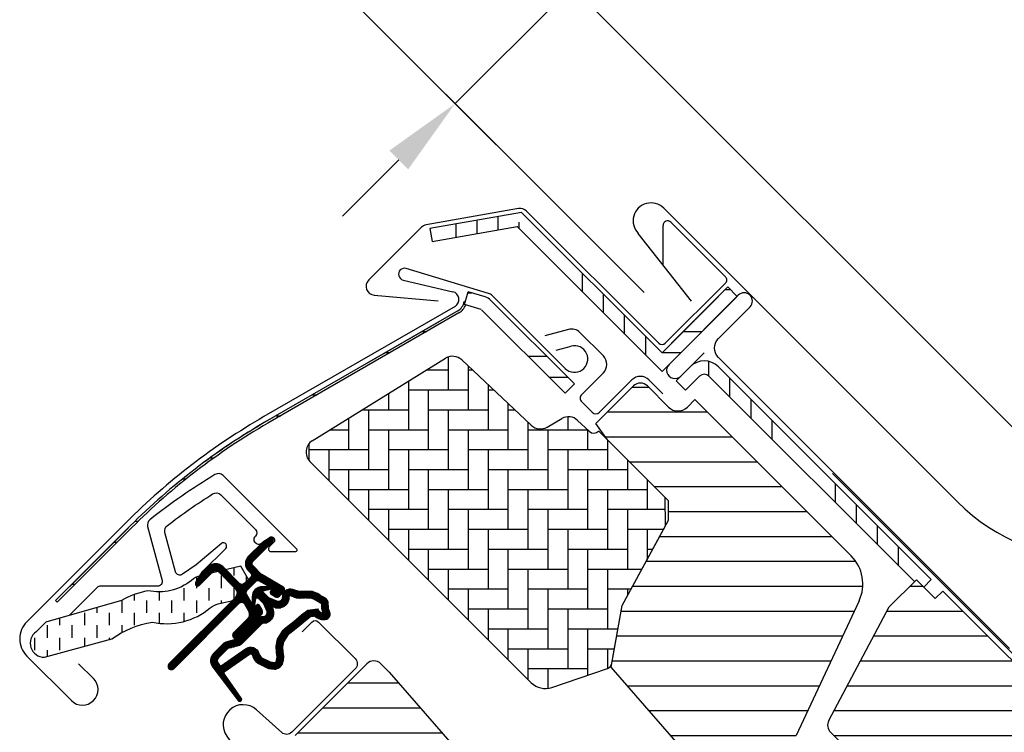
# Model space of a CAD drawing. Units: millimetres. Extents: x 2372 to 4274, y 10204 to 11437.
# Drawn here: x 3220 to 3368, y 11213 to 11320 of the extents above; entities that cross this region are included whole.
import ezdxf

# ---------------------------------------------------------------- set-up
doc = ezdxf.new("R2010")
doc.units = ezdxf.units.MM
doc.linetypes.add('HIDDEN', pattern=[9.524999999999999, 6.349999999999999, -3.174999999999999])
doc.layers.get('0').update_dxf_attribs({"lineweight": 25})
for name, color, linetype in [('RAMMER', 7, 'Continuous'), ('VELUX_BFX', 9, 'Continuous'), ('VELUX_FLASHING', 4, 'Continuous'), ('VELUX_GASKET', 1, 'Continuous'), ('VELUX_HATCH', 1, 'Continuous'), ('VELUX_INFO', 7, 'Continuous'), ('VELUX_ROOFWINDOW', 2, 'Continuous')]:
    doc.layers.add(name, color=color, linetype=linetype)
pattern_1 = [(90, (-543.2549540004884, -194.6612319058749), (-19.05, -6.22e-14), []), (90, (-540.0799526290793, -191.4862305344632), (-19.05, -6.22e-14), []), (90, (-536.9049512576703, -188.311229163055), (-19.05, -6.22e-14), []), (90, (-533.7299428151927, -185.1362207205784), (-19.05, -6.22e-14), [])]
pattern_2 = [(360, (-543.2549540004884, -194.6612319058749), (2.7e-15, 9.525), []), (360, (-540.0799526290793, -197.8362332772831), (2.7e-15, 9.525), [])]

# ---------------------------------------------------------------- blocks, each defined once
blk = doc.blocks.new('A$C34D52501')
at = {"layer": 'VELUX_GASKET'}
h = blk.add_hatch(dxfattribs=at)
h.set_pattern_fill('ANSI31', color=256, style=0)
h.set_pattern_definition([(45, (-1289.089056846514, -1339.768179952687), (-0.0883883476483184, 0.0883883476483185), [])])
edge = h.paths.add_edge_path()
edge.add_arc((-103.2999999999999, -66.0999999999997), 0.3500000000000512, 2.3263e-12, 165.8883249857753)
edge.add_line((-103.63943782402, -66.01466557772756), (-103.9409467063028, -67.21398838556638))
edge.add_arc((-103.6499999999999, -67.28713217608492), 0.2999999999998986, 165.8883249858516, 180.0000000000841)
edge.add_line((-103.9499999999998, -67.28713217608538), (-103.9499999999998, -70.29999999999971))
edge.add_arc((-102.4499999999998, -70.29999999999971), 1.5, 180, 270)
edge.add_line((-102.4499999999998, -71.79999999999973), (-102, -71.79999999999973))
edge.add_arc((-102, -72.29999999999971), 0.5, 0, 90, ccw=False)
edge.add_line((-101.5, -72.29999999999971), (-101.5, -73.59999999999991))
edge.add_arc((-101.9999999999999, -73.5999999999998), 0.4999999999998864, 269.999999999987, 359.999999999987, ccw=False)
edge.add_line((-102, -74.09999999999968), (-105.5999999999999, -74.09999999999945))
edge.add_arc((-105.5999999999999, -75.59999999999945), 1.5, 90, 180)
edge.add_line((-107.0999999999999, -75.59999999999945), (-107.0999999999999, -77.41286782391398))
edge.add_arc((-106.8, -77.41286782391443), 0.2999999999998977, 179.9999999999158, 194.1116750141483)
edge.add_line((-107.0909467063029, -77.48601161443298), (-106.7894378240198, -78.68533442227181))
edge.add_arc((-106.4499999999998, -78.59999999999962), 0.3499999999999347, 194.1116750142337, 359.999999999993)
edge.add_line((-106.0999999999999, -78.59999999999968), (-106.0999999999999, -75.59999999999945))
edge.add_arc((-105.5999999999999, -75.59999999999945), 0.5, 90, 180, ccw=False)
edge.add_line((-105.5999999999999, -75.09999999999945), (-101.9499999999998, -75.09999999999945))
edge.add_arc((-101.9499999999999, -76.09999999999955), 1.000000000000113, -6.480149750132114e-12, 89.99999999999352, ccw=False)
edge.add_line((-100.9499999999998, -76.09999999999968), (-100.9499999999998, -90.1999999999998))
edge.add_arc((-100.4499999999998, -90.1999999999998), 0.5, 180, 360)
edge.add_line((-99.94999999999983, -90.1999999999998), (-99.95000000000005, -76.23759302234657))
edge.add_arc((-99.44999999999993, -76.23759302234666), 0.5000000000001137, 74.99999999999551, 179.9999999999902, ccw=False)
edge.add_line((-99.3205904774486, -75.75463010920203), (-98.14118095489744, -76.07065193831522))
edge.add_arc((-98.39999999999993, -77.03657776460437), 1.000000000000074, 3.183231456205249e-12, 75.00000000000239, ccw=False)
edge.add_line((-97.39999999999986, -77.03657776460432), (-97.39999999999986, -79.99999999999977))
edge.add_arc((-96.89999999999996, -79.99999999999977), 0.4999999999998864, 180, 360)
edge.add_line((-96.40000000000009, -79.99999999999977), (-96.39999999999986, -74.99461967078332))
edge.add_arc((-96.89999999999986, -74.99461967078355), 0.5, 2.60551e-11, 75.00000000000556)
edge.add_line((-96.77059047744865, -74.511656757639), (-97.5223542864692, -74.3102222521129))
edge.add_arc((-97.5999999999999, -74.59999999999962), 0.299999999999982, 75.00000000001023, 180.0000000000108)
edge.add_line((-97.89999999999986, -74.59999999999968), (-97.89999999999986, -74.7090323881473))
edge.add_arc((-98.19999999999997, -74.70903238814726), 0.3000000000001108, 254.99999999999682, 359.99999999999187, ccw=False)
edge.add_line((-98.27764571353077, -74.99881013603408), (-100.1294095225512, -74.50263151883382))
edge.add_arc((-99.99999999999996, -74.01966860568925), 0.500000000000039, 180.0000000000033, 255.0000000000017, ccw=False)
edge.add_line((-100.5, -74.01966860568928), (-100.4999999999997, -72.18033139431009))
edge.add_arc((-100.0013731175634, -72.1792777641458), 0.4986279956287552, 104.8789305714458, 180.1210694285829, ccw=False)
edge.add_line((-100.1294095225512, -71.69736848116554), (-98.27764571353055, -71.20118986396551))
edge.add_arc((-98.19999999999986, -71.49096761185224), 0.299999999999992, -8.071765478234738e-12, 104.99999999998639, ccw=False)
edge.add_line((-97.89999999999986, -71.49096761185228), (-97.89999999999986, -71.59999999999945))
edge.add_arc((-97.5999999999998, -71.59999999999962), 0.3000000000000682, 179.9999999999674, 284.9999999999685)
edge.add_line((-97.5223542864692, -71.88977774788646), (-96.77059047744842, -71.68834324236057))
edge.add_arc((-96.89999999999984, -71.20538032921613), 0.4999999999999697, 285.0000000000191, 360.0000000000098)
edge.add_line((-96.39999999999986, -71.20538032921604), (-96.39999999999965, -70.31441271736367))
edge.add_arc((-96.89999999999995, -70.31441271736372), 0.5000000000003127, 6.5138e-12, 105.0000000000017)
edge.add_line((-97.0294095225513, -69.83144980421889), (-100.5805047891279, -70.78296291314427))
edge.add_arc((-100.7099143116791, -70.29999999999907), 0.5000000000006541, 269.99999999998374, 284.99999999998454, ccw=False)
edge.add_line((-100.7099143116793, -70.79999999999973), (-102.4499999999998, -70.79999999999973))
edge.add_arc((-102.4499999999998, -70.29999999999971), 0.5, 180, 270, ccw=False)
edge.add_line((-102.9499999999998, -70.29999999999971), (-102.9499999999998, -66.09999999999968))
h = blk.add_hatch(dxfattribs=at)
h.set_pattern_fill('ANSI31', color=256, style=0)
h.set_pattern_definition([(45, (-1389.70428664136, -1297.341347076792), (-0.0883883476483184, 0.0883883476483185), [])])
edge = h.paths.add_edge_path(flags=16)
edge.add_arc((-94.5526081948577, -69.33162510173352), 0.3103263485702994, 270.64284277254205, 330.64284277254194, ccw=False)
edge.add_line((-94.54912649225002, -69.6419319182296), (-95.23422317852533, -69.9789413900828))
edge.add_arc((-95.14594307443728, -70.1584034284706), 0.2000000000002467, 116.1932740388498, 225.8862255004684)
edge.add_arc((-96.39889683311489, -71.45072957871801), 1.599999999999084, 1.7280399333685637e-11, 45.88622550052622, ccw=False)
edge.add_line((-94.7988968331158, -71.45072957871753), (-94.7988968331158, -71.48028578720277))
edge.add_arc((-96.39889683311537, -71.48028578720331), 1.599999999999567, -67.82228357899652, 1.9326762412674725e-11, ccw=False)
edge.add_line((-95.79492776595384, -72.96191373169904), (-96.13367441976538, -73.10000001798062))
edge.add_line((-96.13367441976538, -73.10000001798062), (-95.79492776595453, -73.23808630426197))
edge.add_arc((-96.39889683311566, -74.71971424875792), 1.599999999999623, -3.126388037344441e-12, 67.82228357901289, ccw=False)
edge.add_line((-94.79889683311602, -74.71971424875801), (-94.7988968331158, -74.74927045724257))
edge.add_arc((-96.3988968331165, -74.74927045724212), 1.600000000000676, 314.11377449947537, 359.99999999998374, ccw=False)
edge.add_arc((-95.14594307443855, -76.04159660748968), 0.1999999999990068, 134.1137744995548, 185.0939955781539)
edge.add_line((-95.34515314959572, -76.05935459035595), (-95.33831640129074, -80.21770689189793))
edge.add_arc((-96.63831464430396, -80.21984421941016), 1.300000000002444, -30.000000000055195, 0.09419992389007348, ccw=False)
edge.add_line((-95.5124816193827, -80.86984421941247), (-96.33818245466887, -82.30000001798044))
edge.add_line((-96.33818245466887, -82.30000001798044), (-96.33818245466887, -84.28514417733118))
edge.add_arc((-95.73818245466883, -84.28514417733118), 0.600000000000037, 180, 262.2222698617802)
edge.add_line((-95.8193807402281, -84.87962448686403), (-95.20844621001741, -84.96307020516042))
edge.add_arc((-93.91190502465551, -85.05783810405235), 1.300000000000029, 169.999999999996, 175.8195220553384, ccw=False)
edge.add_line((-95.1921551035714, -84.83209547308525), (-94.41210645880231, -80.40821977558905))
edge.add_arc((-93.13185637988688, -80.63396240655543), 1.299999999999472, 61.570270610055275, 170.0000000000235, ccw=False)
edge.add_arc((-91.68686631988449, -77.96482038461201), 1.735179633368214, 241.5702706100729, 265.1038252540845)
edge.add_line((-91.83496460202991, -79.69366834174457), (-90.38601648187432, -79.19717097049374))
edge.add_line((-90.38601648187432, -79.19717097049374), (-89.8170715629874, -78.73042362406841))
edge.add_line((-89.8170715629874, -78.73042362406841), (-89.80427678705927, -78.70333837150679))
edge.add_line((-89.80427678705927, -78.70333837150679), (-89.78985878886716, -78.62585700260024))
edge.add_line((-89.78985878886716, -78.62585700260024), (-89.80571137280639, -78.49423347183165))
edge.add_line((-89.80571137280639, -78.49423347183165), (-90.00458310314684, -78.16995527292443))
edge.add_line((-90.00458310314684, -78.16995527292443), (-90.21729415104596, -77.90791999547764))
edge.add_line((-90.21729415104596, -77.90791999547764), (-90.6899193712029, -77.56697152508468))
edge.add_line((-90.6899193712029, -77.56697152508468), (-91.4447212785335, -76.89236176721033))
edge.add_line((-91.4447212785335, -76.89236176721033), (-92.02050254180676, -75.9992718026067))
edge.add_line((-92.02050254180676, -75.9992718026067), (-92.38048774630238, -74.44150744129433))
edge.add_line((-92.38048774630238, -74.44150744129433), (-92.37660017347503, -73.99372175390909))
edge.add_line((-92.37660017347503, -73.99372175390909), (-92.18364885343158, -72.38125116253354))
edge.add_line((-92.18364885343158, -72.38125116253354), (-92.04723131386208, -70.84363219966986))
edge.add_line((-92.04723131386208, -70.84363219966986), (-91.890592789631, -69.64369034973015))
edge.add_line((-91.890592789631, -69.64369034973015), (-90.99901188800798, -68.51437143453495))
edge.add_arc((-90.62916524039264, -67.63310560451039), 0.9557279978744988, 247.2333470491398, 312.0403696939271)
edge.add_arc((-88.45767126386573, -65.12831837250678), 3.560755763908164, 222.6982997641963, 244.52599006813278, ccw=False)
edge.add_arc((-91.1239180466596, -67.5885136033153), 0.0671130981720975, 42.69829976410799, 107.2296450081402)
edge.add_arc((-94.89568105021404, -55.42619638396826), 12.66662776219598, 281.6492942710912, 287.22964500807427, ccw=False)
edge.add_line((-92.33802769919089, -67.83191555707685), (-92.85384788279816, -68.0568808088301))
edge.add_line((-92.85384788279816, -68.0568808088301), (-93.45227791181924, -68.59377714664083))
edge.add_line((-93.45227791181924, -68.59377714664083), (-93.92668176560367, -69.16526716771546))
edge.add_line((-93.92668176560367, -69.16526716771546), (-93.93316199427227, -69.17158562212217))
edge.add_arc((-94.21924752095207, -69.09104034446297), 0.2972077898185825, 284.27582480034596, 344.2758248003461, ccw=False)
edge.add_line((-94.14595901421988, -69.37907031705231), (-94.22036490327787, -69.45161871644245))
edge.add_line((-94.22036490327787, -69.45161871644245), (-94.28213375750079, -69.48376326707489))
edge = h.paths.add_edge_path()
edge.add_arc((-95.43192753312977, -67.84731153435364), 1.000000000000373, 296.1932740388532, 320.3033417208629, ccw=False)
edge.add_line((-94.99052701268988, -68.74462172629183), (-95.6756236989652, -69.08163119814503))
edge.add_arc((-95.14594307443755, -70.15840342847055), 1.200000000000069, 116.1932740388497, 225.8862255005027)
edge.add_arc((-96.39889683311574, -71.45072957871831), 0.5999999999999398, 3.12070369545836e-11, 45.88622550053782, ccw=False)
edge.add_line((-95.7988968331158, -71.45072957871798), (-95.7988968331158, -71.48028578720277))
edge.add_arc((-96.39889683311566, -71.4802857872029), 0.5999999999998522, -67.8222835789959, 1.2221335055073723e-11, ccw=False)
edge.add_line((-96.17240843293007, -72.03589626638882), (-97.34594307443717, -72.51427454303075))
edge.add_line((-97.34594307443717, -72.51427454303075), (-98.45536685526054, -72.51691413006324))
edge.add_arc((-98.47280128397657, -72.31767547744961), 0.1999999999998727, 148.8753121000878, 275.00094328866027, ccw=False)
edge.add_line((-98.64401017169325, -72.21429503071636), (-98.1353818430432, -71.45195304863569))
edge.add_arc((-98.30659073075977, -71.34857260190255), 0.1999999999997255, 328.8753121000989, 504.013856340143)
edge.add_line((-98.46842255475372, -71.23105468521453), (-99.23799731751183, -72.01715121510097))
edge.add_arc((-98.20000000000002, -73.10000003596119), 1.500000000000027, 133.7884935162084, 179.9999993131842)
edge.add_arc((-98.2000000000003, -73.09999999999948), 1.499999999999744, 180.0000006868201, 226.2115064837963)
edge.add_line((-99.23799731751183, -74.18284882085959), (-98.46842255475417, -74.96894535074625))
edge.add_arc((-98.30659073075977, -74.85142743405822), 0.2000000000001151, 215.9861436597838, 391.1246878998304)
edge.add_line((-98.13538184304277, -74.7480469873251), (-98.6440101716937, -73.98570500524443))
edge.add_arc((-98.47280128397657, -73.88232455851141), 0.200000000000146, 84.99905671121599, 211.1246878997856, ccw=False)
edge.add_line((-98.45536685526008, -73.68308590589754), (-97.34594307443717, -73.68572549293003))
edge.add_line((-97.34594307443717, -73.68572549293003), (-96.17240843293052, -74.16410376957197))
edge.add_arc((-96.39889683311588, -74.71971424875821), 0.6000000000000748, 1.8985701899509877e-11, 67.8222835790279, ccw=False)
edge.add_line((-95.7988968331158, -74.71971424875801), (-95.7988968331158, -74.74927045724257))
edge.add_arc((-96.39889683311601, -74.74927045724236), 0.6000000000002075, 314.11377449947315, 359.99999999997965, ccw=False)
edge.add_arc((-95.14594307443777, -76.04159660749006), 1.199999999999788, 134.1137744994957, 182.1348182381497)
edge.add_line((-96.34511020380228, -76.08629779149192), (-96.33831504976047, -80.21935098998506))
edge.add_arc((-96.63831464430137, -80.2198442194107), 0.2999999999999723, -30.000000000091973, 0.09419992384147235, ccw=False)
edge.add_line((-96.37850702316634, -80.3698442194111), (-97.2176053180749, -81.82320509873718))
edge.add_arc((-96.4381824546688, -82.27320509873711), 0.9000000000000616, 150.0000000000062, 180.0000000000063)
edge.add_line((-97.33818245466887, -82.2732050987372), (-97.33818245466887, -84.28514417733118))
edge.add_arc((-95.73818245466892, -84.28514417733138), 1.599999999999951, 179.9999999999928, 262.2222698617849)
edge.add_line((-95.95471121616013, -85.8704250027522), (-89.69213017731886, -86.7258121961961))
edge.add_arc((-89.6375309853077, -86.43082248750834), 0.2999999999999227, 259.5138810645874, 445.1550346420331)
edge.add_line((-89.61219302771337, -86.1318944227421), (-93.96474116822469, -85.35314868959335))
edge.add_arc((-93.91190502465545, -85.05783810405214), 0.2999999999999392, 169.9999999999943, 259.8561303754012, ccw=False)
edge.add_line((-94.20734735055908, -85.00574365075204), (-93.42729870579001, -80.58186795325605))
edge.add_arc((-93.13185637988651, -80.63396240655592), 0.2999999999997842, 61.57027061009609, 170.0000000000328, ccw=False)
edge.add_arc((-91.68686631988422, -77.96482038461208), 2.735179633368219, 241.5702706100681, 270.0000000000029)
edge.add_line((-91.68686631988407, -80.7000000179803), (-89.89121975417925, -80.08470276394723))
edge.add_line((-89.89121975417925, -80.08470276394723), (-89.18281931721663, -79.50354980311977))
edge.add_arc((-89.81707156298773, -78.73042362406835), 1.000000000000159, 309.3645469721673, 334.71446396907)
edge.add_line((-88.91288115825705, -79.15755324373117), (-88.84482300442257, -79.01348098362814))
edge.add_line((-88.84482300442257, -79.01348098362814), (-88.77872669881094, -78.6582838078375))
edge.add_line((-88.77872669881094, -78.6582838078375), (-88.83968367973807, -78.15215981660731))
edge.add_line((-88.83968367973807, -78.15215981660731), (-88.90645986244704, -78.047738775055))
edge.add_line((-88.90645986244704, -78.047738775055), (-89.18661200932024, -77.59092556458745))
edge.add_line((-89.18661200932024, -77.59092556458745), (-89.52457485687842, -77.17459463395994))
edge.add_line((-89.52457485687842, -77.17459463395994), (-90.0624919748127, -76.78654505315899))
edge.add_line((-90.0624919748127, -76.78654505315899), (-90.67751679956088, -76.23686209120501))
edge.add_line((-90.67751679956088, -76.23686209120501), (-91.08547229720556, -75.60408540291859))
edge.add_line((-91.08547229720556, -75.60408540291859), (-91.37949718191317, -74.33175120413352))
edge.add_line((-91.37949718191317, -74.33175120413352), (-91.37711762222783, -74.05766430808922))
edge.add_line((-91.37711762222783, -74.05766430808922), (-91.18891392357023, -72.48486900819148))
edge.add_line((-91.18891392357023, -72.48486900819148), (-91.05296972276619, -70.95258524389419))
edge.add_line((-91.05296972276619, -70.95258524389419), (-90.93472416945905, -70.04675579562127))
edge.add_line((-90.93472416945905, -70.04675579562127), (-90.57255424955792, -69.58801409274884))
edge.add_arc((-90.62916524039241, -67.63310560451055), 1.955727997874288, 271.6587296290826, 330.3051319869747)
edge.add_arc((-89.6937815000231, -68.28098887743892), 0.8282236965542953, 337.2001981813101, 432.568082342815)
edge.add_arc((-88.45767126386151, -65.12831837251008), 2.560755763909007, 222.698299764112, 247.30518482749181, ccw=False)
edge.add_arc((-91.12391804665964, -67.58851360331532), 1.067113098172172, 42.69829976410774, 107.2296450080768)
edge.add_arc((-94.89568105021533, -55.42619638396846), 11.6666277621961, 281.14725328937243, 287.22964500808047, ccw=False)
edge.add_line((-92.64015792803389, -66.87271632615828), (-93.40153236301398, -67.20477543684683))
edge.add_line((-93.40153236301398, -67.20477543684683), (-94.17477796905519, -67.89851190390004))
edge.add_line((-94.17477796905519, -67.89851190390004), (-94.66249072387677, -68.48603447629898))
edge.add_line((-94.66249072387677, -68.48603447629898), (-94.8128567769079, -68.6326467486358))
edge.add_line((-94.8128567769079, -68.6326467486358), (-95.6756236989652, -69.08163119814503))
at = {"layer": 'VELUX_ROOFWINDOW', "linetype": 'HIDDEN'}
h = blk.add_hatch(dxfattribs=at)
h.set_pattern_fill('DASH', color=1, scale=15, angle=135, style=0)
h.set_pattern_definition([(135, (-1289.089056846514, -1339.768179952687), (-2.651650429449553, 2e-16), [1.875, -1.875])])
edge = h.paths.add_edge_path()
edge.add_arc((-116.4613522052091, -101.2951522789801), 2.097745356168733, 169.5200694454412, 316.2151060722044)
edge.add_line((-114.9469002860487, -102.7466931719207), (-109.7322604107182, -93.61441218735195))
edge.add_arc((-95.44947492790546, -96.03014835753555), 14.48563917788861, 144.0224292290757, 170.4000630647988, ccw=False)
edge.add_arc((-112.7784391817574, -78.89916439664283), 10.28380853694588, 303.036812511015, 354.9280408115965)
edge.add_arc((-99.55290207341478, -80.13650590774186), 2.999999999996481, 148.3060297854489, 173.7196028760894, ccw=False)
edge.add_line((-102.1055012888428, -78.56035958034226), (-100.8189021069565, -76.47668752200889))
edge.add_line((-100.8189021069565, -76.47668752200889), (-100.8299985371263, -73.43639371846598))
edge.add_arc((-101.6426476844259, -73.52283244935235), 0.8172333147907721, 6.071528761085172, 68.92847123301483)
edge.add_line((-101.3488252054851, -72.76024564008208), (-103.7088777217477, -72.12619170959829))
edge.add_line((-103.7088777217477, -72.12619170959829), (-107.0323443632237, -77.50860969582368))
edge.add_arc((-104.4797451477928, -79.08475602321955), 2.999999999997006, 148.3060297855386, 176.5087180688593)
edge.add_arc((-115.0873089145586, -78.16302046023672), 7.648918890039552, 302.31674044289986, 354.4553791400352, ccw=False)
edge.add_arc((-99.72643695264053, -92.18529377474174), 13.57121960044792, 146.1567097973645, 164.2863642338549)
edge.add_line((-112.7904636953092, -88.50980649950613), (-118.5241044004847, -98.8535681432113))
edge.add_line((-118.5241044004847, -98.8535681432113), (-118.5241044004847, -100.9135910647387))
at = {"layer": 'VELUX_GASKET', "color": 1}
for points in [[(-102.9499999999998, -66.09999999999968, 0.8838569562474976), (-103.63943782402, -66.01466557772756), (-103.9409467063028, -67.21398838556638, 0.0616517317662498), (-103.9499999999998, -67.28713217608538), (-103.9499999999998, -70.29999999999971, 0.4142135623730951), (-102.4499999999998, -71.79999999999973), (-102, -71.79999999999973, -0.4142135623730951), (-101.5, -72.29999999999971), (-101.5, -73.59999999999991, -0.4142135623730951), (-102, -74.09999999999968), (-105.5999999999999, -74.09999999999945, 0.4142135623730951), (-107.0999999999999, -75.59999999999945), (-107.0999999999999, -77.41286782391398, 0.0616517317662498), (-107.0909467063029, -77.48601161443298), (-106.7894378240198, -78.68533442227181, 0.8838569562473994), (-106.0999999999999, -78.59999999999968), (-106.0999999999999, -75.59999999999945, -0.4142135623730951), (-105.5999999999999, -75.09999999999945), (-101.9499999999998, -75.09999999999945, -0.4142135623730951), (-100.9499999999998, -76.09999999999968), (-100.9499999999998, -90.1999999999998, 0.9999999999999998), (-99.94999999999983, -90.1999999999998), (-99.95000000000005, -76.23759302234657, -0.493145426031274), (-99.3205904774486, -75.75463010920203), (-98.14118095489744, -76.07065193831522, -0.3394542588633722), (-97.39999999999986, -77.03657776460432), (-97.39999999999986, -79.99999999999977, 0.9999999999999998), (-96.40000000000009, -79.99999999999977), (-96.39999999999986, -74.99461967078332, 0.3394542588632762), (-96.77059047744865, -74.511656757639), (-97.5223542864692, -74.3102222521129, 0.4931454260313081), (-97.89999999999986, -74.59999999999968), (-97.89999999999986, -74.7090323881473, -0.4931454260312739), (-98.27764571353077, -74.99881013603408), (-100.1294095225512, -74.50263151883382, -0.3394542588633724), (-100.5, -74.01966860568928), (-100.4999999999997, -72.18033139431009, -0.3406329552188523), (-100.1294095225512, -71.69736848116554), (-98.27764571353055, -71.20118986396551, -0.493145426031274), (-97.89999999999986, -71.49096761185228), (-97.89999999999986, -71.59999999999945, 0.4931454260313082), (-97.5223542864692, -71.88977774788646), (-96.77059047744842, -71.68834324236057, 0.3394542588633333), (-96.39999999999986, -71.20538032921604), (-96.39999999999965, -70.31441271736367, 0.493145426031274), (-97.0294095225513, -69.83144980421889), (-100.5805047891279, -70.78296291314427, -0.0655434628152415), (-100.7099143116793, -70.79999999999973), (-102.4499999999998, -70.79999999999973, -0.4142135623730951), (-102.9499999999998, -70.29999999999971)], [(-94.28213375750079, -69.48376326707489, -0.2679491924311227), (-94.54912649225002, -69.6419319182296), (-95.23422317852533, -69.9789413900828, 0.5188654248460014), (-95.28516015873515, -70.30199522294265, -0.2029353678368379), (-94.7988968331158, -71.45072957871753), (-94.7988968331158, -71.48028578720277, -0.3048829672886301), (-95.79492776595384, -72.96191373169904), (-96.13367441976538, -73.10000001798062), (-95.79492776595453, -73.23808630426197, -0.30488296728863), (-94.79889683311602, -74.71971424875801), (-94.7988968331158, -74.74927045724257, -0.2029353678368353), (-95.28516015873561, -75.89800481301859, 0.2261861794410998), (-95.34515314959572, -76.05935459035595), (-95.33831640129074, -80.21770689189793, -0.1320706689826696), (-95.5124816193827, -80.86984421941247), (-96.33818245466887, -82.30000001798044), (-96.33818245466887, -84.28514417733118, 0.3749904890619359), (-95.8193807402281, -84.87962448686403), (-95.20844621001741, -84.96307020516042, -0.0253979140859526), (-95.1921551035714, -84.83209547308525), (-94.41210645880231, -80.40821977558905, -0.5118895519338514), (-92.51295163456257, -79.49074024257607, 0.1030469374745705), (-91.83496460202991, -79.69366834174457), (-90.38601648187432, -79.19717097049374), (-89.8170715629874, -78.73042362406841), (-89.80427678705927, -78.70333837150679), (-89.78985878886716, -78.62585700260024), (-89.80571137280639, -78.49423347183165), (-90.00458310314684, -78.16995527292443), (-90.21729415104596, -77.90791999547764), (-90.6899193712029, -77.56697152508468), (-91.4447212785335, -76.89236176721033), (-92.02050254180676, -75.9992718026067), (-92.38048774630238, -74.44150744129433), (-92.37660017347503, -73.99372175390909), (-92.18364885343158, -72.38125116253354), (-92.04723131386208, -70.84363219966986), (-91.890592789631, -69.64369034973015), (-90.99901188800798, -68.51437143453495, 0.2905600854661435), (-89.9891581176041, -68.34289915808858, -0.0955302893299499), (-91.07459430071187, -67.54300167046313, 0.2892561185416048), (-91.14379709897548, -67.52441218971717, -0.0243536864718725), (-92.33802769919089, -67.83191555707685), (-92.85384788279816, -68.0568808088301), (-93.45227791181924, -68.59377714664083), (-93.92668176560367, -69.16526716771546), (-93.93316199427227, -69.17158562212217, -0.2679491924311227), (-94.14595901421988, -69.37907031705231), (-94.22036490327787, -69.45161871644245)]]:
    blk.add_lwpolyline(points, format="xyb", close=True, dxfattribs=at)
blk.add_lwpolyline([(-94.66249072387677, -68.48603447629898, -0.105589826071028), (-94.99052701268988, -68.74462172629183), (-95.6756236989652, -69.08163119814503, 0.5188654248462075), (-95.98124558022323, -71.01995419530226, -0.2029353678368259), (-95.7988968331158, -71.45072957871798), (-95.7988968331158, -71.48028578720277, -0.3048829672885948), (-96.17240843293007, -72.03589626638882), (-97.34594307443717, -72.51427454303075), (-98.45536685526054, -72.51691413006324, -0.6135550622954156), (-98.64401017169325, -72.21429503071636), (-98.1353818430432, -71.45195304863569, 0.9584509069845735), (-98.46842255475372, -71.23105468521453), (-99.23799731751183, -72.01715121510097, 0.2044135484478197), (-99.70000000000005, -73.10000001798039, 0.2044135484478224), (-99.23799731751183, -74.18284882085959), (-98.46842255475417, -74.96894535074625, 0.9584509069845774), (-98.13538184304277, -74.7480469873251), (-98.6440101716937, -73.98570500524443, -0.6135550622954156), (-98.45536685526008, -73.68308590589754), (-97.34594307443717, -73.68572549293003), (-96.17240843293052, -74.16410376957197, -0.3048829672885949), (-95.7988968331158, -74.71971424875801), (-95.7988968331158, -74.74927045724257, -0.2029353678368261), (-95.98124558022323, -75.18004584065852, 0.2126525326579159), (-96.34511020380228, -76.08629779149192), (-96.33831504976047, -80.21935098998506, -0.1320706689826193), (-96.37850702316634, -80.3698442194111), (-97.2176053180749, -81.82320509873718, 0.1316524975873965), (-97.33818245466887, -82.2732050987372), (-97.33818245466887, -84.28514417733118, 0.3749904890619982), (-95.95471121616013, -85.8704250027522), (-89.69213017731886, -86.7258121961961, 1.050481097581479), (-89.61219302771337, -86.1318944227421), (-93.96474116822469, -85.35314868959335, -0.413478298986568), (-94.20734735055908, -85.00574365075204), (-93.42729870579001, -80.58186795325605, -0.5118895519336677), (-92.98903220788885, -80.37014190717603, 0.1246883179341403), (-91.68686631988407, -80.7000000179803), (-89.89121975417925, -80.08470276394723), (-89.18281931721663, -79.50354980311977, 0.1110631848959765), (-88.91288115825705, -79.15755324373117), (-88.84482300442257, -79.01348098362814), (-88.77872669881094, -78.6582838078375), (-88.83968367973807, -78.15215981660731), (-88.90645986244704, -78.047738775055), (-89.18661200932024, -77.59092556458745), (-89.52457485687842, -77.17459463395994), (-90.0624919748127, -76.78654505315899), (-90.67751679956088, -76.23686209120501, -0.0784018532650975), (-90.67751679956088, -76.23686209120547, 0.0784018532651149), (-90.67751679956088, -76.23686209120501), (-91.08547229720556, -75.60408540291859), (-91.37949718191317, -74.33175120413352), (-91.37711762222783, -74.05766430808922), (-91.18891392357023, -72.48486900819148), (-91.05296972276619, -70.95258524389419), (-90.93472416945905, -70.04675579562127), (-90.57255424955792, -69.58801409274884, 0.2616288923510715), (-88.93027148276406, -68.6019358280073, 0.4419278653364794), (-89.44566860346663, -67.49080251834607, -0.1077822750964913), (-90.33965958169097, -66.86486380927431, 0.289256118541326), (-91.43999937330432, -66.56928695568627, -0.0265456731745076), (-92.64015792803389, -66.87271632615828), (-93.40153236301398, -67.20477543684683), (-94.17477796905519, -67.89851190390004), (-94.66249072387677, -68.48603447629898), (-94.8128567769079, -68.6326467486358), (-95.6756236989652, -69.08163119814503)], format="xyb", dxfattribs=at)
at = {"layer": 'VELUX_ROOFWINDOW', "color": 1}
blk.add_lwpolyline([(-107.0996285645133, -77.42779174189036), (-107.2271219567242, -76.71188522917055), (-107.2271219567239, -71.84520900100188, 0.9163311740174496), (-108.2192669923984, -71.75547548054737), (-108.6201877564074, -76.71426193161597), (-109.0523489485615, -79.18986041130279, -0.5205670505517581), (-110.0908859813312, -79.67629701768192), (-115.3939639357199, -76.61456353318204, -0.3040864648829903), (-115.8850515352594, -75.61532638051995, -0.0214212237041015), (-114.4260570798153, -67.43247239344667, -0.3513521576668331), (-113.4500029110381, -66.65000000000009), (-106.0499999999983, -66.65000000000009, -0.4142135623730951), (-105.3499999999983, -67.35000000000036), (-105.3499999999983, -67.55000000000018, 0.4142135623730951), (-104.8499999999983, -68.05000000000018), (-104.5211007339112, -68.05000000000018, 0.3639702342661775), (-104.0286968574051, -67.63682408883369), (-103.7424038765043, -66.01317591116663, -0.916331174017486), (-102.7499999999982, -66.10000000000014), (-102.7499999999984, -67.05000000000018, 0.668178637919357), (-102.0671572875235, -67.33284271247476), (-99.42573593128645, -64.69142135623768, 0.6681786379194152), (-99.56715728752374, -64.35000000000014), (-115.2760577938645, -64.35000000000036, 0.3460839301947716), (-116.247852992582, -65.11417359827713, 0.0300548477499033), (-118.3604642550103, -76.85869486116576, 0.2997972788503687), (-117.8674047255187, -77.8423330656392), (-110.5980874817289, -82.03927533316619, -0.4940623602098689), (-110.454574656678, -83.1419254792952), (-116.5435128250503, -89.19505436067311, 0.1996789477491325), (-116.7499999999995, -89.69148672415326), (-116.7499999999995, -95.65299908189876)], format="xyb", dxfattribs=at)
blk.add_lwpolyline([(-118.5241044004847, -100.9135910647387, 0.7446648293863197), (-114.9469002860487, -102.7466931719207), (-109.7322604107182, -93.61441218735195, -0.1156050515020923), (-107.1719353970161, -87.52029154662976, 0.2303683432237466), (-102.5348973970076, -79.80832319940805, -0.1113443717642905), (-102.1055012888428, -78.56035958034226), (-100.8189021069565, -76.47668752200889), (-100.8299985371263, -73.43639371846598, 0.281355430956332), (-101.3488252054851, -72.76024564008208), (-103.7088777217477, -72.12619170959829), (-107.0323443632237, -77.50860969582368, 0.1236823862805237), (-107.4741773756468, -78.90206603232991, -0.231505448234527), (-110.9982022939, -84.62716520113554, 0.0792709605044511), (-112.7904636953092, -88.50980649950613), (-118.5241044004847, -98.8535681432113)], format="xyb", close=True, dxfattribs=at)
blk = doc.blocks.new('A$C66470F5C')
at = {"layer": 'VELUX_HATCH'}
h = blk.add_hatch(dxfattribs=at)
h.set_pattern_fill('AR-HBONE', color=256, scale=0.75, angle=44.99999999999999, style=0)
h.set_pattern_definition([(90, (-1572.322836510705, 929.5945267902443), (-2.999999999999998, 3), [9, -3]), (180, (-1572.322836510705, 932.5945267905099), (-2.999999999999998, 3), [9, -3])])
h.paths.add_polyline_path([(110.3707645807035, 117.295328524513, 0.2860146915997278), (113.4611236201754, 116.5774651815482), (121.8681689230361, 119.4468646696605, 0.2733569294674112), (122.5299637774114, 120.2196110541681), (124.0621913609057, 128.9093054919631), (130.5846090466566, 140.9221044921269), (130.5720832572351, 145.1772709686647), (120.5311669643861, 155.2181872615147), (120.5098928532507, 155.1969131503792, -0.4052956807536143), (119.1176030817369, 155.1756489616837), (117.3618204359882, 156.8273243487074, 0.3312061653634577), (114.9899205016363, 157.101746681792), (112.7519271326909, 155.806995870269, -0.3312061653634681), (110.38002719834, 156.0814182033537), (99.89624580047257, 165.9435749684398, 0.3394542588634076), (97.47345197251707, 166.1875374786668), (77.38584668513158, 153.7569501475172, 0.4836880666943869), (77.02406097006315, 150.6420321351525)])
h = blk.add_hatch(dxfattribs=at)
h.set_pattern_fill('ANSI31', color=256, scale=30, angle=-45.00000000000001, style=0)
h.set_pattern_definition([(360, (-5229.488236256116, 2272.569120065496), (1.1e-15, 3.75), [])])
h.paths.add_polyline_path([(159.7683635060748, 129.6311509456373, 0.3152987888790044), (158.5731574709743, 136.4095012031994), (135.0268559787091, 159.9558026954637), (133.8954851288126, 158.8244318455672, -0.4142135623730951), (131.067058004066, 158.8244318455672), (127.8850774887269, 162.0064123609063, 0.4142135623730951), (125.7637571451669, 162.0064123609063), (120.127395516376, 156.3700507321155), (121.8746698486402, 153.8746843772605), (130.5720832572351, 145.1772709686647), (131.067058004066, 144.6822962218357), (131.0670580040651, 141.8106649358778), (124.0621913609047, 128.9093054919594), (122.5299637774114, 120.2196110541681), (122.4273610227456, 119.6377219169881), (140.1842095961583, 99.2108043063272), (142.0427778755311, 91.75649408774188), (144.5304348569671, 88.33252799415823, 0.4610063144274186), (146.8046205203118, 88.15354570081581), (149.2096334666239, 90.55855864712976), (149.4732662965207, 90.83574757773931), (151.4564452786144, 92.8204420609127, 0.37203410844629), (151.3610226241208, 94.12416136699721), (145.7041683746265, 99.78101561649054), (147.966910074424, 102.0437573162871), (153.6237643239165, 96.38690306679382, 0.4142135623732283), (155.0379778862898, 96.38690306679382), (157.3714302642038, 98.72035544470964), (158.0785370453904, 99.42746222589447, 0.4142135623730951), (158.0785370453914, 101.5487825694563), (150.3003624523398, 109.3269571625078)])
h.paths.add_polyline_path([(203.3333710413308, 75.38583166555507), (208.2831185096375, 70.43608419724842), (220.8169259350661, 72.64613261735576), (224.4051531206906, 76.23435980297836), (224.4051531206896, 79.06278692772501), (212.8086019092307, 90.65933813918491), (212.101495128044, 90.65933813918491), (208.9195146127049, 87.47735762384399), (207.2224583378575, 89.17441389869236), (210.4044388531966, 92.35639441403146), (210.4044388531975, 93.0635011952163), (193.7874284718855, 109.6805115765292), (193.4762865849325, 109.4003569159886), (193.1375576318023, 109.1542561991718), (192.7749682940557, 108.9449128026153), (192.3924698387582, 108.7746131928525), (191.9943085608793, 108.6452645147783), (191.5847360237676, 108.558178589039), (191.1683409655397, 108.514414355217), (190.7496541724331, 108.5144143552134), (190.3332854559994, 108.5582049308177), (189.9237366264733, 108.6452460755299), (189.5255437384594, 108.7746263637436), (189.1430663565779, 108.9449365102209), (188.7804743846609, 109.1542825409542), (188.4417427973576, 109.4003753552297), (188.130580517336, 109.680517554747), (187.8504409519964, 109.9916772005908), (187.8017101107944, 110.0587521992656), (186.0092549022592, 108.2662969907305), (183.7465132024626, 110.5290386905271), (187.2766791162312, 114.0592046042948), (187.394978399383, 114.3249026972917), (187.6043191617591, 114.6874946692096), (187.8504225127517, 115.0262209881603), (187.9891538895826, 115.1802971055567), (187.9891538895817, 115.478786158832), (179.8220705668782, 123.6458694815355), (172.362094025364, 131.1058460230506), (171.2307231754666, 129.9744751731505), (168.4022960507154, 132.8029022979008), (164.3188362093306, 128.719442456515), (155.2055105191393, 111.5797696436511, 0.3297505471404118), (155.4692717366479, 109.8149021276931), (163.8768126511231, 101.4073612132179), (163.8768126511213, 98.15467001975958), (157.1592982298498, 91.43715559848899, 0.4142135623730951), (157.1592982298498, 89.31583525492715), (160.0764695459356, 86.39866393884402, 0.3178372451958165), (161.7835763271223, 86.10577072002889, -0.3178372451957576), (163.490683108308, 85.81287750121555), (196.0569381221285, 53.24662248739514, 0.4119180472637641), (198.1699162580371, 53.25181413378413), (202.9798176507374, 58.06171552648447), (194.4945362764993, 66.54699690072266)])
h = blk.add_hatch(dxfattribs=at)
h.set_pattern_fill('ANSI31', color=256, scale=30, angle=-45.00000000000001, style=0)
h.set_pattern_definition([(360, (-1665.391175956871, 814.2316435485172), (1.1e-15, 3.75), [])])
h.paths.add_polyline_path([(97.40877521958646, 82.45689947742176), (90.12332014019194, 75.17144439802723, -0.3838640350354616), (88.11867938183786, 75.06638562762237), (85.9609093052295, 76.81371338296412, 0.3838640350354398), (84.62448213299467, 76.743674202693), (83.2767986044446, 75.39599067414383, 0.4452286853085585), (83.43237138471795, 72.42748518885674), (124.5727177388662, 39.11268959115478, 0.3838640350354006), (126.5773584972203, 39.21774836155965), (141.7443703999779, 54.38476026431636, 0.4142135623730951), (141.744370399977, 56.50608060787817), (136.5117802192008, 61.7386707886526), (133.683353094455, 58.91024366390593), (131.6327434290142, 60.96085332934854), (134.46117055376, 63.7892804540952), (130.2185298737149, 68.03192113413934, -9.09104445284e-05), (130.2182727868876, 68.03217822096667), (129.7235551198064, 68.5268958880497, -0.4142135623730285), (129.7235551198064, 69.94110945042303), (130.0283589756254, 70.24591330623844, 0.3939104756148659), (130.0759617746607, 71.60907911641698), (88.96318778730256, 118.9039154446927), (87.72141231733076, 120.1456909146636, 0.4142135623730951), (85.60009197377074, 120.1456909146636), (74.78135822161676, 109.3269571625078, 0.4142135623730951), (74.78135822161676, 107.2056368189496), (97.40877521958646, 84.57821982097994, -0.4142135623730951)])
at = {"layer": 'VELUX_ROOFWINDOW'}
h = blk.add_hatch(dxfattribs=at)
h.set_pattern_fill('ANSI34', color=1, angle=45.00000000000019, style=0)
h.set_pattern_definition(pattern_1)
edge = h.paths.add_edge_path(flags=0)
edge.add_line((108.2572759822669, 186.018275910721), (130.0771085104032, 164.1984433825855))
edge.add_line((130.0771085104043, 164.1984433825855), (131.4913220727777, 165.6126569449589))
edge.add_line((131.4913220727776, 165.6126569449589), (109.6668867476346, 187.4370922701018))
edge.add_line((109.6668867476346, 187.4370922701018), (108.4306283941586, 186.5975771489829))
edge.add_line((108.4306283941578, 186.5975771489811), (107.8994709280727, 187.9943563374527))
edge.add_line((107.8994709280732, 187.9943563374527), (95.0916765629056, 185.7359966275089))
edge.add_line((95.09167656290538, 185.7359966275089), (95.43897291823872, 183.7663811214843))
edge.add_line((95.43897291823941, 183.7663811214861), (108.240356836926, 186.0236104967571))
edge.add_arc((108.250204914455, 186.025346978533), 0.0100000000000021, -45.00000000000068, 189.9999999995831, ccw=False)
h = blk.add_hatch(dxfattribs=at)
h.set_pattern_fill('ANSI32', color=1, angle=-45.00000000000001, style=0)
h.set_pattern_definition(pattern_2)
h.paths.add_polyline_path([(131.4913220727776, 165.6126569449589), (141.3908170093891, 175.5121518815704), (139.9766034470158, 176.9263654439437), (130.0771085104043, 167.0268705073304)], flags=0)
h = blk.add_hatch(dxfattribs=at)
h.set_pattern_fill('ANSI34', color=1, angle=-45.00000000000001, style=0)
h.set_pattern_definition([(360, (-1402.78534784855, -255.5156864842629), (5.3e-15, 19.05), []), (360, (-1399.61034647714, -258.6906878556747), (5.3e-15, 19.05), []), (360, (-1396.435345105732, -261.8656892270828), (5.3e-15, 19.05), []), (360, (-1393.260336663255, -265.0406976695594), (5.3e-15, 19.05), [])])
edge = h.paths.add_edge_path(flags=0)
edge.add_line((115.4753534789015, 160.9103968500658), (116.8895670412746, 162.3246104124391))
edge.add_line((116.8895670412748, 162.3246104124391), (104.2981417550629, 174.9160356986504))
edge.add_arc((102.813217514572, 173.4311114581615), 2.099999999999998, 44.99999999999999, 73.19119999000186)
edge.add_line((103.4204930521573, 175.4413891557542), (100.8819876939375, 176.2082345562266))
edge.add_line((100.8819876939369, 176.2082345562303), (100.3036300390937, 174.2936843680436))
edge.add_line((100.3036300390931, 174.2936843680418), (102.8421353973136, 173.5268389675675))
edge.add_arc((102.813217514572, 173.4311114581615), 0.0999999999999986, 44.999999999999204, 73.191199990077, ccw=False)
edge.add_line((102.8839281926903, 173.5018221362788), (115.4753534789022, 160.9103968500676))
h = blk.add_hatch(dxfattribs=at)
h.set_pattern_fill('ANSI32', color=1, angle=-45.00000000000001, style=0)
h.set_pattern_definition(pattern_2)
edge = h.paths.add_edge_path(flags=0)
edge.add_line((38.96639975451762, 129.4441450872673), (50.20939757538349, 140.6871429081329))
edge.add_arc((120.1069028956735, 70.78963758784266), 98.85000000000001, 119.9999999999996, 135, ccw=False)
edge.add_line((70.68190289567337, 156.3962487519329), (99.4637307113876, 173.013444789105))
edge.add_arc((98.28873071138605, 175.0486044879981), 2.350000000000009, 300.0000000000035, 351.1295300103717)
edge.add_line((100.6106234697608, 174.686231726042), (100.2648096546836, 174.7402021373982))
edge.add_arc((98.28873071138605, 175.0486044879981), 2.000000000000009, -59.99999999999841, -8.870469989631204, ccw=False)
edge.add_line((99.28873071138696, 173.3165536804281), (70.50690289567274, 156.699357643256))
edge.add_arc((120.1069028956735, 70.78963758784266), 99.20000000000002, 120.0000000000003, 135)
edge.add_line((49.96191020196784, 140.9346302815484), (38.71891238110197, 129.6916324606827))
edge.add_line((38.7189123811022, 129.6916324606809), (38.96639975451774, 129.4441450872655))
h = blk.add_hatch(dxfattribs=at)
h.set_pattern_fill('ANSI34', color=1, angle=45.00000000000019, style=0)
h.set_pattern_definition(pattern_1)
edge = h.paths.add_edge_path(flags=0)
edge.add_line((133.6126424163367, 161.3700162578388), (135.7339627598963, 163.4913366013988))
edge.add_arc((136.4410695410834, 162.7842298202122), 1, 44.999999999999204, 135, ccw=False)
edge.add_line((137.14817632227, 163.4913366013988), (169.2225399168916, 131.4169730067769))
edge.add_line((169.2225399168919, 131.4169730067788), (170.636753479265, 132.8311865691521))
edge.add_line((170.6367534792643, 132.8311865691521), (138.5623898846428, 164.905550163774))
edge.add_arc((136.4410695410834, 162.7842298202122), 3, 44.99999999999999, 135)
edge.add_line((134.3197491975234, 164.9055501637722), (132.1984288539637, 162.7842298202122))
edge.add_line((132.1984288539634, 162.7842298202122), (133.6126424163365, 161.3700162578388))
at = {"color": 7, "linetype": 'Continuous', "lineweight": 30}
blk.add_line((141.3908170093891, 175.5121518815704), (131.4913220727776, 165.612656944957), dxfattribs=at)
blk.add_arc((94.77434046085364, 184.9692430811246), 1.349999999999911, 100.0000000000129, 134.9999999999954, dxfattribs=at)
at = {"layer": 'VELUX_FLASHING'}
for p, q in [((108.456493252308, 188.7526016984829), (94.53991542100268, 186.2987335476919)), ((129.5821337635743, 168.4410840697037), (109.6455124467611, 188.3777053865178)), ((93.81974630625155, 185.9238372357267), (85.88293468624579, 177.987025615721)), ((130.2256366478286, 180.2562644312656), (130.2256366478286, 186.189464277486)), ((131.4206113946584, 186.684439024315), (139.6230500564225, 178.4820003625518)), ((103.9449811141912, 175.9619596398643), (91.53188157816749, 179.7117757481119)), ((91.06623943085197, 177.97397559618), (98.56257231231304, 176.2169412427847)), ((139.6230500564234, 177.4920508688901), (130.5720832572351, 168.4410840697037)), ((86.71986858813852, 175.6875686186958), (96.33314742472248, 174.8465157011797)), ((115.4753534789024, 164.6580627903586), (104.5091838518383, 175.6242324174218)), ((98.88873070874342, 174.009374001931), (70.10690289567174, 157.3921779662851)), ((115.9685752100231, 170.5288020899152), (112.3994389807403, 169.572454919602)), ((121.2382737455727, 166.5318957604995), (117.7072416973424, 170.0629278087308)), ((114.1412188077693, 167.4064110238632), (116.37192895107, 168.0041280053065)), ((117.9855825521153, 160.7336201547714), (121.2382737455718, 163.9863113482297)), ((125.5516251108101, 162.9256511764488), (120.6725883206236, 158.0466143862631)), ((130.2185298666418, 160.8043308328888), (128.0972095230827, 162.9256511764488)), ((119.5412174707244, 158.0466143862613), (117.9855825521144, 159.6022493048713)), ((49.39622477701959, 141.5003157064948), (34.3702056768052, 126.4742966062822)), ((34.3702056768052, 121.3124171036197), (41.08772009807762, 114.5949026823491)), ((44.41112196965332, 117.9183045539248), (42.18373560891632, 120.1456909146636))]:
    blk.add_line(p, q, dxfattribs=at)
for points in [[(182.4358155319578, 122.4454805351051), (138.5628089602169, 166.3184871068461, -0.4142135623730951), (138.5628089602169, 169.1469142315927), (143.3398480316782, 173.9239533030541, 0.9977024673127125), (141.5671651022567, 175.6884999744379), (131.1373400797547, 165.2586749519341, 0.9999999999999998), (132.9051070327214, 163.4909079989684), (136.4406409386538, 167.0264419049017)], [(75.84203680628707, 124.9540334502908), (77.32695457302361, 126.4389512170273, -0.41419827016074), (78.31689975084737, 126.4389512170273), (83.8323364457483, 120.9235145221264, -0.4142076854542911), (83.832331177392, 119.3678796119457), (74.2853113464007, 109.8208597809553, -0.3989539893264011), (72.77145976816246, 109.7812206699291), (68.96537280831853, 113.2082388742692, 0.8925361072061946), (64.5005306062485, 109.2580834495002), (66.78906760189784, 105.9897165196707, -0.4583729036087549), (66.34146279347169, 104.2274737410753, 0.1872006486989887), (60.88864246527191, 98.23418439351919, 0.9664514531000054), (63.46369263617908, 97.13874187132933), (64.41767517043263, 99.18455991855626)]]:
    blk.add_lwpolyline(points, format="xyb", dxfattribs=at)
for centre, radius, start, end in [((108.690918292159, 187.4231112319157), 1.35000000000025, 45.0000000000046, 100.0000000000129), ((130.9256366478285, 186.189464277486), 0.6999999999999318, 45.0000000000046, 180), ((91.27162063353171, 178.8502281634155), 0.9000000000001861, 73.19119999276539, 256.8088000072353), ((139.1280753095925, 177.9870256157228), 0.7000000000001592, 314.9999999999954, 45.0000000000046), ((86.83752884084787, 177.0324314611189), 1.350000000000022, 134.9999999999954, 265.0000000000231), ((98.28873070874307, 175.0486044864719), 1.20000000000123, 300.0000000000103, 76.808800007286), ((103.5545896972362, 174.6696382628197), 1.350000000000136, 45.0000000000046, 73.19119999286515), ((116.4344494912056, 168.7901356025959), 1.800000000000068, 45.0000000000046, 104.9999999999944), ((116.8895670412748, 166.0722763527319), 2.000000000000094, 225.0000000000046, 104.9999999999944), ((130.0771085104043, 168.9360588165345), 0.6999999999999887, 225.0000000000046, 314.9999999999954), ((119.965481539436, 165.2591035543646), 1.800000000000068, 314.9999999999954, 45.0000000000046), ((126.824417316946, 161.6528589703139), 1.800000000000068, 45.0000000000046, 134.9999999999954), ((118.5512679770645, 160.1679347298213), 0.799999999999983, 134.9999999999954, 225.0000000000046), ((120.1069028956717, 70.78963758784266), 99.99999999999677, 120.0000000000103, 134.9999999999954), ((120.1069028956744, 158.6122998112114), 0.8000000000000397, 225.0000000000046, 314.9999999999954), ((36.95114542813553, 123.8933568549528), 3.649999999999977, 134.9999999999954, 225.0000000000046), ((42.74942103386638, 116.2566036181361), 2.350000000000136, 225.0000000000046, 45.0000000000046)]:
    blk.add_arc(centre, radius, start, end, dxfattribs=at)
at = {"layer": 'VELUX_ROOFWINDOW', "color": 1}
for p, q in [((108.9282254938152, 188.1757535239212), (95.09167656290538, 185.7359966275089)), ((130.0771085104052, 167.0268705073304), (108.9282254938152, 188.1757535239212)), ((95.09167656290538, 185.7359966275089), (95.43897291824032, 183.7663811214861)), ((95.43897291824032, 183.7663811214861), (108.2403568369254, 186.0236104967553)), ((108.2572759822669, 186.018275910721), (130.0771085104043, 164.1984433825837)), ((130.0771085104052, 167.0268705073304), (139.9766034470167, 176.9263654439437)), ((139.9766034470167, 176.9263654439437), (141.3908170093891, 175.5121518815704)), ((100.3036300390931, 174.2936843680418), (100.8819876939369, 176.2082345562303)), ((103.4204930521564, 175.441389155756), (100.8819876939369, 176.2082345562303)), ((131.4913220727767, 168.4410840697037), (138.5623898846433, 175.5121518815704)), ((100.2648096546845, 174.7402021373982), (100.4306957044446, 174.7143126617502)), ((102.8421353973135, 173.5268389675711), (100.3036300390931, 174.2936843680418)), ((116.8895670412748, 162.3246104124391), (104.2981417550627, 174.9160356986522)), ((99.28873071138696, 173.3165536804281), (70.50690289567228, 156.699357643256)), ((99.46373071138714, 173.013444789105), (70.68190289567337, 156.3962487519329)), ((115.4753534789015, 160.9103968500658), (102.8839281926903, 173.5018221362788)), ((96.56075068608698, 171.7415536781627), (85.7354331387678, 165.4915536781736)), ((130.0771085104043, 164.1984433825837), (131.4913220727776, 165.612656944957)), ((132.1984288539643, 162.7842298202104), (134.3197491975243, 164.9055501637722)), ((138.5623898846433, 164.9055501637722), (170.6367534792643, 132.8311865691503)), ((133.6126424163376, 161.370016257837), (135.7339627598976, 163.4913366013988)), ((137.1481763222709, 163.4913366013988), (168.1194533382413, 132.5200595854276)), ((116.8895670412748, 162.3246104124391), (115.4753534789015, 160.9103968500658)), ((133.6126424163376, 161.370016257837), (132.1984288539643, 162.7842298202104)), ((71.66252032722332, 157.3665536781718), (70.50690289584236, 156.6993576430868)), ((49.96191020196784, 140.9346302815484), (38.7189123811022, 129.6916324606809)), ((50.20939757538326, 140.6871429081311), (38.96639975451762, 129.4441450872673)), ((49.67906748963833, 140.6517875689296), (40.8402327248068, 131.8129528040972)), ((170.6367534792643, 132.8311865691503), (169.505382629366, 131.699815719252)), ((38.96639975451762, 129.4441450872673), (38.7189123811022, 129.6916324606809))]:
    blk.add_line(p, q, dxfattribs=at)
at = {"layer": 'VELUX_ROOFWINDOW'}
for p, q in [((77.38584668513158, 153.7569501475172), (97.47345197251707, 166.1875374786668)), ((99.89624580047257, 165.9435749684398), (110.38002719834, 156.0814182033537)), ((120.127395516376, 156.3700507321155), (125.7637571451669, 162.0064123609063)), ((127.8850774887269, 162.0064123609063), (131.067058004066, 158.8244318455672)), ((133.8954851288126, 158.8244318455672), (135.02685597871, 159.9558026954637)), ((135.02685597871, 159.9558026954637), (158.5731574709743, 136.4095012031994)), ((112.7519271326909, 155.806995870269), (114.9899205016363, 157.101746681792)), ((117.3618204359882, 156.8273243487074), (119.1176030817369, 155.1756489616837)), ((121.8746698486411, 153.8746843772587), (120.127395516376, 156.3700507321155)), ((120.5098928532507, 155.1969131503792), (120.5311669643861, 155.2181872615147)), ((130.5720832572351, 145.1772709686647), (120.5311669643861, 155.2181872615147)), ((131.067058004066, 144.6822962218357), (121.8746698486411, 153.8746843772587)), ((77.02406097006315, 150.6420321351525), (110.3707645807035, 117.295328524513)), ((130.5846090466557, 140.9221044921269), (130.5720832572351, 145.1772709686647)), ((131.0670580040651, 141.8106649358778), (131.067058004066, 144.6822962218357)), ((124.0621913609075, 128.9093054919649), (131.0670580040651, 141.8106649358778)), ((124.0621913609057, 128.9093054919631), (130.5846090466557, 140.9221044921269)), ((164.3188362093306, 128.719442456515), (168.4022960507154, 132.8029022979008)), ((168.4022960507154, 132.8029022979008), (171.2307231754666, 129.9744751731505)), ((172.3620940253649, 131.1058460230506), (171.2307231754666, 129.9744751731505)), ((172.3620940253649, 131.1058460230506), (179.8220705668782, 123.6458694815355)), ((159.7683635060748, 129.6311509456373), (150.3003624523389, 109.3269571625078)), ((122.4273610227465, 119.6377219169881), (124.0621913609075, 128.9093054919649)), ((122.5299637774114, 120.2196110541681), (124.0621913609057, 128.9093054919631)), ((155.2055105191393, 111.5797696436511), (164.3188362093306, 128.719442456515)), ((179.8220705668782, 123.6458694815355), (187.9891538895817, 115.478786158832)), ((74.78135822161676, 109.3269571625078), (85.60009197377074, 120.1456909146636)), ((87.72141231733076, 120.1456909146636), (88.96318778730345, 118.9039154446909)), ((88.96318778730345, 118.9039154446909), (130.0759617746607, 71.60907911641698)), ((113.4611236201754, 116.5774651815482), (121.8681689230361, 119.4468646696605)), ((140.1842095961574, 99.21080430632537), (122.4273610227465, 119.6377219169881)), ((163.8768126511222, 101.4073612132179), (155.4692717366479, 109.8149021276931))]:
    blk.add_line(p, q, dxfattribs=at)
at = {"layer": 'VELUX_ROOFWINDOW', "color": 1}
for centre, radius, start, end in [((108.250204914455, 186.025346978533), 0.0100000000000193, 314.9999999999954, 189.9999999996333), ((102.813217514572, 173.4311114581615), 2.100000000000012, 45.0000000000046, 73.1911999900301), ((98.28873071138605, 175.0486044879981), 2.000000000000048, 300.0000000000103, 351.1295300103644), ((98.28873071138605, 175.0486044879999), 2.350000000001627, 300.0000000000103, 339.7758120026373), ((136.4410695410843, 162.7842298202122), 3.000000000000028, 45.0000000000046, 134.9999999999954), ((136.4410695410843, 162.7842298202122), 1.000000000000028, 45.0000000000046, 134.9999999999954), ((120.1069028956744, 70.78963758784266), 99.20000000000005, 120.0000000000103, 134.9999999999954), ((120.1069028956744, 70.78963758784266), 98.85, 120.0000000000103, 134.9999999999954), ((120.1069028958291, 70.78963758768622), 99.1999999999799, 120.0000000000103, 126.4418103386953)]:
    blk.add_arc(centre, radius, start, end, dxfattribs=at)
at = {"layer": 'VELUX_ROOFWINDOW'}
for centre, radius, start, end in [((98.52587981982015, 164.4868330286754), 2.00000000000004, 46.74999999999492, 121.7499999999954), ((126.824417316946, 160.9457521891254), 1.5, 45.0000000000046, 134.9999999999954), ((132.4812715664393, 160.2386454079405), 2.000000000000028, 225.0000000000046, 314.9999999999954), ((115.9914544553357, 155.3705824089429), 2.00000000000004, 46.74999999999492, 120.0507557659835), ((111.7503931789942, 157.5381601431181), 2.00000000000009, 226.7499999999949, 300.0507557659723), ((119.802786072064, 155.9040199315659), 1.000000000000191, 226.7499999999949, 314.9999999999954), ((78.43827453243648, 152.0562456975258), 2.000000000000037, 121.7499999999954, 225.0000000000046), ((154.3305167838552, 132.1668605160794), 6, 335.0000000000183, 45.0000000000046), ((86.66075214555077, 119.0850307428827), 1.500000000000113, 45.0000000000046, 134.9999999999954), ((121.5451560243982, 120.3932592318342), 1.000000000000057, 288.8452304367895, 350.0000000000463), ((112.4920849242626, 119.416648868073), 3.000000000000113, 225.0000000000046, 288.8452304367895), ((156.5299319084279, 110.875562299474), 1.5, 152.0000000000647, 225.0000000000046)]:
    blk.add_arc(centre, radius, start, end, dxfattribs=at)
at = {"layer": 'RAMMER', "rotation": 315}
blk.add_blockref('A$C34D52501', (190.9590006404387, 112.5089376778487), dxfattribs=at)
blk = doc.blocks.new('A$C602726AE')
at = {"layer": 'VELUX_ROOFWINDOW', "color": 1, "linetype": 'HIDDEN'}
blk.add_blockref('A$C66470F5C', (134.6584997345658, 168.4245837711678), dxfattribs=at)

msp = doc.modelspace()

# ---------------------------------------------------------------- linework, layer by layer
at = {"layer": 'VELUX_BFX'}
msp.add_line((3370.373779820616, 11224.19629144691), (3342.543945738994, 11252.0261255032), dxfattribs=at)
at = {"layer": 'VELUX_FLASHING'}
for p, q in [((3317.093088006898, 11292.04456960157), (3361.357972509175, 11247.77968509929)), ((3321.294141798204, 11277.994441086), (3313.27471138849, 11288.22619298316))]:
    msp.add_line(p, q, dxfattribs=at)
for centre, radius, start, end in [((3315.183899697693, 11290.13538129236), 2.700000000000391, 45.0000000000069, 225.0000000000069), ((3382.359043910416, 11268.78075650053), 29.70000000000013, 225, 315)]:
    msp.add_arc(centre, radius, start, end, dxfattribs=at)
at = {"layer": 'VELUX_INFO'}
for p, q in [((3314.159490495612, 11279.30613355072), (3266.580188566859, 11326.88543547947)), ((3387.916200517361, 11240.75404319686), (3301.860167930471, 11326.81007578375)), ((3285.672004236554, 11307.79348496509), (3303.274381492844, 11325.39586222138)), ((3314.159405007505, 11279.30608419414), (3284.257790674181, 11309.20769852746)), ((3277.186722862314, 11299.30820359085), (3268.701441488076, 11290.82292221661))]:
    msp.add_line(p, q, dxfattribs=at)
msp.add_solid([(3275.772509299942, 11300.72241715323), (3278.600936424688, 11297.89399002848), (3285.672004236554, 11307.79348496509)], dxfattribs=at)

# ---------------------------------------------------------------- block references
at = {"layer": 'VELUX_ROOFWINDOW', "color": 1, "linetype": 'HIDDEN'}
msp.add_blockref('A$C602726AE', (3052.110822470897, 10934.8037067934), dxfattribs=at)

doc.saveas('drawing.dxf')
